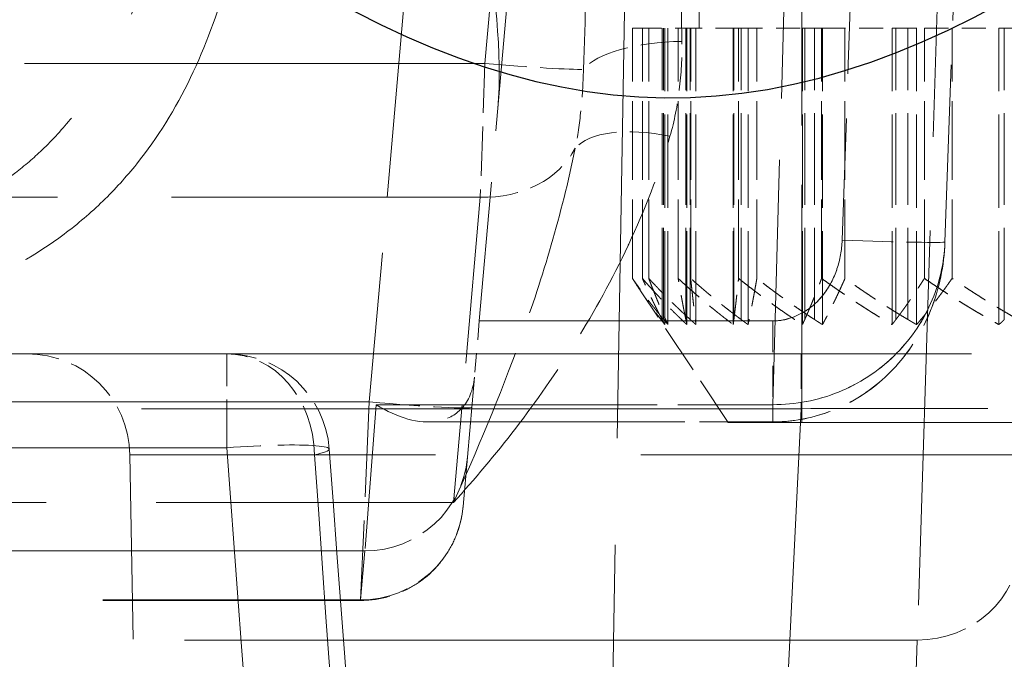
# Model space of a CAD drawing. Units: millimetres. Extents: x 0 to 2418, y 0 to 1680.
# Drawn here: x 394 to 401, y 1445 to 1450 of the extents above; entities that cross this region are included whole.
import ezdxf

# ---------------------------------------------------------------- set-up
doc = ezdxf.new("R2010")
doc.units = ezdxf.units.MM
doc.header["$LTSCALE"] = 6
doc.linetypes.add('DASHED', pattern=[0.2067, 0.1654, -0.0413])
doc.layers.add('Hidden (ISO)', color=7, linetype='DASHED', lineweight=18)
doc.layers.add('Hidden Narrow (ISO)', color=7, linetype='DASHED', lineweight=18)

msp = doc.modelspace()

# ---------------------------------------------------------------- linework, layer by layer
at = {"color": 2}
msp.add_open_spline([(325.208, 1475.0011), (333.3533, 1460.3364), (349.644, 1431.007), (374.08, 1498.5774), (398.516, 1424.6897), (422.952, 1500.2701), (447.388, 1424.2361), (471.824, 1500.3916), (496.26, 1424.2036), (520.696, 1500.4004), (545.132, 1424.2012), (569.568, 1500.401), (594.004, 1424.2011), (618.44, 1500.401), (642.876, 1424.2011), (667.312, 1500.401), (691.748, 1424.2011), (716.184, 1500.401), (740.62, 1424.2011), (765.056, 1500.401), (789.492, 1424.2012), (813.928, 1500.4004), (838.364, 1424.2036), (862.8, 1500.3916), (887.236, 1424.2361), (911.672, 1500.2701), (936.108, 1424.6897), (960.5441, 1498.5772), (984.98, 1431.0067), (1001.2719, 1460.3361), (1009.418, 1475.0011)], degree=3, knots=[0, 0, 0, 0, 35.245966, 70.491931, 105.737897, 140.983863, 176.229828, 211.475794, 246.72176, 281.967725, 317.213691, 352.459657, 387.705622, 422.951588, 458.197554, 493.443519, 528.689485, 563.935451, 599.181416, 634.427382, 669.673348, 704.919313, 740.165279, 775.411245, 810.65721, 845.903176, 881.149142, 916.395107, 951.641073, 986.888425, 986.888425, 986.888425, 986.888425], dxfattribs=at)
at = {"layer": 'Hidden (ISO)', "ltscale": 1.541211}
msp.add_line((397.3758, 1452.7811), (396.9527, 1447.945), dxfattribs=at)
at = {"layer": 'Hidden (ISO)', "ltscale": 1.773807}
msp.add_line((399.343, 1447.1931), (399.343, 1452.7811), dxfattribs=at)
at = {"layer": 'Hidden (ISO)', "ltscale": 1.324871}
msp.add_line((400.4023, 1448.5299), (400.5251, 1452.0456), dxfattribs=at)
at = {"layer": 'Hidden (ISO)', "ltscale": 0.362745}
msp.add_line((398.581, 1450.1141), (398.581, 1451.2571), dxfattribs=at)
at = {"layer": 'Hidden (ISO)', "ltscale": 3.189578}
msp.add_line((398.0287, 1450.2411), (397.8533, 1440.1948), dxfattribs=at)
at = {"layer": 'Hidden (ISO)', "ltscale": 0.054724}
msp.add_line((398.0871, 1450.1141), (398.1606, 1450.1141), dxfattribs=at)
at = {"layer": 'Hidden (ISO)', "ltscale": 0.588515}
for p, q in [((398.0871, 1448.2599), (398.0871, 1450.1141)), ((398.1606, 1448.2599), (398.1606, 1450.1141)), ((398.2078, 1448.2599), (398.2078, 1450.1141)), ((398.4256, 1448.2599), (398.4256, 1450.1141)), ((398.5186, 1448.2599), (398.5186, 1450.1141)), ((398.8733, 1448.2599), (398.8733, 1450.1141)), ((399.0087, 1448.2599), (399.0087, 1450.1141)), ((399.4884, 1448.2599), (399.4884, 1450.1141)), ((399.6617, 1448.2599), (399.6617, 1450.1141)), ((400.2498, 1448.2599), (400.2498, 1450.1141)), ((400.4551, 1448.2599), (400.4551, 1450.1141))]:
    msp.add_line(p, q, dxfattribs=at)
at = {"layer": 'Hidden (ISO)', "ltscale": 0.143918}
msp.add_line((398.1606, 1450.1141), (398.4256, 1450.1141), dxfattribs=at)
at = {"layer": 'Hidden (ISO)', "ltscale": 0.685132}
for p, q in [((398.3068, 1447.9555), (398.3068, 1450.1141)), ((398.3179, 1447.9555), (398.3179, 1450.1141)), ((398.4824, 1447.9555), (398.4824, 1450.1141)), ((398.5153, 1447.9555), (398.5153, 1450.1141)), ((398.8386, 1447.9555), (398.8386, 1450.1141)), ((398.8923, 1447.9555), (398.8923, 1450.1141)), ((399.3634, 1447.9555), (399.3634, 1450.1141)), ((399.4359, 1447.9555), (399.4359, 1450.1141)), ((400.0388, 1447.9555), (400.0388, 1450.1141)), ((400.1278, 1447.9555), (400.1278, 1450.1141)), ((400.8419, 1447.9555), (400.8419, 1450.1141))]:
    msp.add_line(p, q, dxfattribs=at)
at = {"layer": 'Hidden (ISO)', "ltscale": 0.685225}
for p, q in [((398.3071, 1447.9552), (398.3071, 1450.1141)), ((398.3182, 1447.9552), (398.3182, 1450.1141)), ((398.4827, 1447.9552), (398.4827, 1450.1141)), ((398.5156, 1447.9552), (398.5156, 1450.1141)), ((398.8389, 1447.9552), (398.8389, 1450.1141)), ((398.8925, 1447.9552), (398.8925, 1450.1141)), ((399.3636, 1447.9552), (399.3636, 1450.1141)), ((399.4361, 1447.9552), (399.4361, 1450.1141)), ((400.039, 1447.9552), (400.039, 1450.1141)), ((400.128, 1447.9552), (400.128, 1450.1141))]:
    msp.add_line(p, q, dxfattribs=at)
at = {"layer": 'Hidden (ISO)', "ltscale": 0.697152}
for p, q in [((398.3272, 1447.9176), (398.3272, 1450.1141)), ((398.3499, 1447.9176), (398.3499, 1450.1141)), ((398.4905, 1447.9176), (398.4905, 1450.1141)), ((398.5578, 1447.9176), (398.5578, 1450.1141)), ((398.8341, 1447.9176), (398.8341, 1450.1141)), ((398.9438, 1447.9176), (398.9438, 1450.1141)), ((399.3464, 1447.9176), (399.3464, 1450.1141)), ((399.4948, 1447.9176), (399.4948, 1450.1141)), ((400.01, 1447.9176), (400.01, 1450.1141)), ((400.192, 1447.9176), (400.192, 1450.1141)), ((400.8023, 1447.9176), (400.8023, 1450.1141))]:
    msp.add_line(p, q, dxfattribs=at)
at = {"layer": 'Hidden (ISO)', "ltscale": 0.179129}
for p, q in [((398.4256, 1450.1141), (398.8341, 1450.1141)), ((398.8733, 1450.1141), (399.3464, 1450.1141)), ((399.4884, 1450.1141), (400.01, 1450.1141)), ((400.2498, 1450.1141), (400.8023, 1450.1141))]:
    msp.add_line(p, q, dxfattribs=at)
at = {"layer": 'Hidden (ISO)', "ltscale": 0.020301}
msp.add_line((398.8386, 1450.1141), (398.8341, 1450.1141), dxfattribs=at)
at = {"layer": 'Hidden (ISO)', "ltscale": 0.157259}
for p, q in [((398.8386, 1450.1141), (398.8733, 1450.1141)), ((399.3634, 1450.1141), (399.4884, 1450.1141)), ((400.0388, 1450.1141), (400.2498, 1450.1141)), ((400.8419, 1450.1141), (401.1318, 1450.1141))]:
    msp.add_line(p, q, dxfattribs=at)
at = {"layer": 'Hidden (ISO)', "ltscale": 0.021211}
msp.add_line((399.3634, 1450.1141), (399.3464, 1450.1141), dxfattribs=at)
at = {"layer": 'Hidden (ISO)', "ltscale": 0.021361}
msp.add_line((400.0388, 1450.1141), (400.01, 1450.1141), dxfattribs=at)
at = {"layer": 'Hidden (ISO)', "ltscale": 0.021426}
msp.add_line((400.8419, 1450.1141), (400.8023, 1450.1141), dxfattribs=at)
at = {"layer": 'Hidden (ISO)', "ltscale": 0.371503}
msp.add_line((398.7969, 1447.1931), (398.1476, 1448.167), dxfattribs=at)
at = {"layer": 'Hidden (ISO)', "ltscale": 0.141354}
msp.add_line((396.9527, 1447.945), (396.9162, 1447.5278), dxfattribs=at)
at = {"layer": 'Hidden (ISO)', "ltscale": 12.349072}
msp.add_line((373.029, 1447.7011), (434.2902, 1447.7011), dxfattribs=at)
at = {"layer": 'Hidden (ISO)', "ltscale": 0.721586}
msp.add_line((396.9162, 1447.5278), (396.8642, 1446.9344), dxfattribs=at)
at = {"layer": 'Hidden (ISO)', "ltscale": 0.810685}
msp.add_line((396.5723, 1447.1963), (399.1263, 1447.1963), dxfattribs=at)
at = {"layer": 'Hidden (ISO)', "ltscale": 0.710725}
msp.add_line((396.8872, 1447.1963), (399.1263, 1447.1963), dxfattribs=at)
at = {"layer": 'Hidden (ISO)', "ltscale": 4.977508}
msp.add_line((398.7969, 1447.1931), (408.7791, 1447.1931), dxfattribs=at)
at = {"layer": 'Hidden (ISO)', "ltscale": 2.040299}
msp.add_line((394.4769, 1440.5258), (394.3647, 1446.9523), dxfattribs=at)
at = {"layer": 'Hidden (ISO)', "ltscale": 1.654869}
msp.add_line((396.8642, 1446.9344), (396.8324, 1446.5707), dxfattribs=at)
at = {"layer": 'Hidden (ISO)', "ltscale": 0.01667}
msp.add_line((396.8324, 1446.5707), (396.8323, 1446.5689), dxfattribs=at)
at = {"layer": 'Hidden (ISO)', "ltscale": 2.851726}
msp.add_line((387.0896, 1445.8733), (396.0732, 1445.8733), dxfattribs=at)
at = {"layer": 'Hidden (ISO)', "ltscale": 0.375648}
msp.add_arc((393.6028, 1446.9391), 0.762, 1, 90, dxfattribs=at)
at = {"layer": 'Hidden (ISO)', "ltscale": 0.362119}
msp.add_arc((395.0809, 1446.9391), 0.762, 4.20445, 90, dxfattribs=at)
at = {"layer": 'Hidden (ISO)', "ltscale": 1.02805}
msp.add_open_spline([(397.0904, 1449.5194), (397.1255, 1449.9216), (397.0661, 1450.43), (396.8907, 1451.3871), (396.7296, 1452.0206), (396.5934, 1452.5548)], degree=3, knots=[0.6521204, 0.6521204, 0.6521204, 0.6521204, 0.7914221, 0.7914221, 0.9569105, 0.9569105, 0.9569105, 0.9569105], dxfattribs=at)
at = {"layer": 'Hidden (ISO)', "ltscale": 0.648017}
msp.add_open_spline([(400.4023, 1448.5299), (400.3963, 1448.3572), (400.3603, 1448.1827), (400.2352, 1447.8714), (400.1472, 1447.7286), (399.9374, 1447.4976), (399.8159, 1447.4027), (399.5609, 1447.2698), (399.4255, 1447.2263), (399.235, 1447.2001), (399.1806, 1447.1963), (399.1263, 1447.1963)], degree=3, knots=[0.0000095, 0.0000095, 0.0000095, 0.0000095, 0.051875, 0.051875, 0.1006672, 0.1006672, 0.1455102, 0.1455102, 0.1869395, 0.1869395, 0.2032147, 0.2032147, 0.2032147, 0.2032147], dxfattribs=at)
at = {"layer": 'Hidden (ISO)', "ltscale": 0.648048}
msp.add_open_spline([(400.4023, 1448.5299), (400.3963, 1448.357), (400.3603, 1448.1823), (400.235, 1447.871), (400.147, 1447.7283), (399.9371, 1447.4971), (399.8153, 1447.4021), (399.5602, 1447.2696), (399.4251, 1447.2261), (399.2349, 1447.2), (399.1805, 1447.1963), (399.1263, 1447.1963)], degree=3, knots=[0, 0, 0, 0, 0.051927, 0.051927, 0.1006936, 0.1006936, 0.1456059, 0.1456059, 0.1869561, 0.1869561, 0.2032148, 0.2032148, 0.2032148, 0.2032148], dxfattribs=at)
at = {"layer": 'Hidden (ISO)', "ltscale": 0.209559}
for points in [[(398.0871, 1448.2599), (398.2096, 1448.0674), (398.3272, 1447.9176)], [(398.1606, 1448.2599), (398.3289, 1448.0674), (398.4905, 1447.9176)], [(398.2078, 1448.2599), (398.2803, 1448.0674), (398.3499, 1447.9176)], [(398.4256, 1448.2599), (398.634, 1448.0674), (398.8341, 1447.9176)], [(398.5186, 1448.2599), (398.5386, 1448.0674), (398.5578, 1447.9176)], [(398.8733, 1448.2599), (399.1147, 1448.0674), (399.3464, 1447.9176)], [(399.0087, 1448.2599), (398.9756, 1448.0674), (398.9438, 1447.9176)], [(399.4884, 1448.2599), (399.7545, 1448.0674), (400.01, 1447.9176)], [(399.6617, 1448.2599), (399.5765, 1448.0674), (399.4948, 1447.9176)], [(400.4551, 1448.2599), (400.3209, 1448.0674), (400.192, 1447.9176)], [(400.2498, 1448.2599), (400.5317, 1448.0674), (400.8023, 1447.9176)]]:
    msp.add_rational_spline(points, [1.1760640068, 1.19019705442, 1.20142619881], degree=2, dxfattribs=at)
at = {"layer": 'Hidden (ISO)', "ltscale": 0.184685}
for points, weights in [([(398.3181, 1447.9552), (398.2046, 1448.0912), (398.0871, 1448.2599)], [1.19856648097, 1.18842612095, 1.1760640068]), ([(398.307, 1447.9552), (398.235, 1448.0912), (398.1606, 1448.2599)], [1.19856648097, 1.18842612095, 1.1760640068]), ([(398.5155, 1447.9552), (398.3644, 1448.0912), (398.2078, 1448.2599)], [1.19856648097, 1.18842612095, 1.1760640068]), ([(398.4825, 1447.9552), (398.4545, 1448.0912), (398.4256, 1448.2599)], [1.19856648097, 1.18842612095, 1.1760640068]), ([(398.8924, 1447.9552), (398.7088, 1448.0912), (398.5186, 1448.2599)], [1.19856648097, 1.18842612094, 1.1760640068]), ([(398.8387, 1447.9552), (398.8556, 1448.0912), (398.8733, 1448.2599)], [1.19856648097, 1.18842612094, 1.1760640068]), ([(399.4361, 1447.9552), (399.2262, 1448.0912), (399.0087, 1448.2599)], [1.19856648097, 1.18842612095, 1.1760640068]), ([(399.3635, 1447.9552), (399.4247, 1448.0912), (399.4884, 1448.2599)], [1.19856648097, 1.18842612095, 1.1760640068]), ([(400.1279, 1447.9552), (399.8989, 1448.0912), (399.6617, 1448.2599)], [1.19856648097, 1.18842612095, 1.1760640068]), ([(400.0389, 1447.9552), (400.1424, 1448.0912), (400.2498, 1448.2599)], [1.19856648097, 1.18842612095, 1.1760640068]), ([(400.9444, 1447.9552), (400.7041, 1448.0912), (400.4551, 1448.2599)], [1.19856648097, 1.18842612094, 1.1760640068])]:
    msp.add_rational_spline(points, weights, degree=2, dxfattribs=at)
at = {"layer": 'Hidden (ISO)', "ltscale": 0.024581}
for points in [[(398.307, 1447.9552), (398.3172, 1447.936), (398.3272, 1447.9176)], [(398.3181, 1447.9552), (398.3341, 1447.936), (398.3499, 1447.9176)], [(398.4825, 1447.9552), (398.4866, 1447.936), (398.4905, 1447.9176)], [(398.5155, 1447.9552), (398.5367, 1447.936), (398.5578, 1447.9176)], [(398.8387, 1447.9552), (398.8365, 1447.936), (398.8341, 1447.9176)], [(398.8924, 1447.9552), (398.9182, 1447.936), (398.9438, 1447.9176)], [(399.3635, 1447.9552), (399.355, 1447.936), (399.3464, 1447.9176)], [(399.4361, 1447.9552), (399.4655, 1447.936), (399.4948, 1447.9176)], [(400.0389, 1447.9552), (400.0245, 1447.936), (400.01, 1447.9176)], [(400.1279, 1447.9552), (400.16, 1447.936), (400.192, 1447.9176)], [(400.842, 1447.9552), (400.8222, 1447.936), (400.8023, 1447.9176)]]:
    msp.add_rational_spline(points, [1.19860037906, 1.20003688585, 1.2014287925], degree=2, dxfattribs=at)
at = {"layer": 'Hidden (ISO)', "ltscale": 0.4497}
msp.add_open_spline([(396.1889, 1447.3241), (396.3468, 1447.2266), (396.5056, 1447.1784), (396.643, 1447.2023), (396.7117, 1447.2143), (396.7744, 1447.2448), (396.8235, 1447.2984), (396.8727, 1447.3521), (396.9075, 1447.4294), (396.9162, 1447.5278)], degree=3, knots=[-0.000005876, -0.000005876, -0.000005876, -0.000005876, 0.000703162, 0.000703162, 0.000703162, 0.001057681, 0.001057681, 0.001057681, 0.0014122, 0.0014122, 0.0014122, 0.0014122], dxfattribs=at)
at = {"layer": 'Hidden (ISO)', "ltscale": 1.971977}
msp.add_open_spline([(395.8408, 1446.9949), (395.992, 1444.9376), (396.1525, 1442.8809), (396.3239, 1440.8251)], degree=3, dxfattribs=at)
at = {"layer": 'Hidden (ISO)', "ltscale": 0.358753}
msp.add_open_spline([(396.8323, 1446.5689), (396.8278, 1446.5178), (396.818, 1446.4664), (396.789, 1446.3696), (396.7701, 1446.3233), (396.7226, 1446.2332), (396.6932, 1446.1892), (396.6263, 1446.1086), (396.5886, 1446.0716), (396.5066, 1446.0064), (396.462, 1445.9779), (396.3685, 1445.9309), (396.319, 1445.9122), (396.205, 1445.8819), (396.1388, 1445.8733), (396.0732, 1445.8733)], degree=3, knots=[0, 0, 0, 0, 0.0154634, 0.0154634, 0.0303155, 0.0303155, 0.0460208, 0.0460208, 0.0617262, 0.0617262, 0.0774315, 0.0774315, 0.0931368, 0.0931368, 0.1128266, 0.1128266, 0.1128266, 0.1128266], dxfattribs=at)
at = {"layer": 'Hidden (ISO)', "ltscale": 0.000135795}
msp.add_open_spline([(396.0732, 1445.8733), (396.0732, 1445.8733), (396.0732, 1445.8733), (396.0732, 1445.8733)], degree=3, dxfattribs=at)
at = {"layer": 'Hidden Narrow (ISO)', "ltscale": 1.346227}
msp.add_line((399.7888, 1452.7811), (399.6408, 1448.5432), dxfattribs=at)
at = {"layer": 'Hidden Narrow (ISO)', "ltscale": 1.661152}
msp.add_line((396.5934, 1452.5548), (396.1375, 1447.3447), dxfattribs=at)
at = {"layer": 'Hidden Narrow (ISO)', "ltscale": 0.698764}
msp.add_line((397.1863, 1452.0456), (396.9945, 1449.8538), dxfattribs=at)
at = {"layer": 'Hidden Narrow (ISO)', "ltscale": 1.82954}
msp.add_line((399.1263, 1447.3241), (399.2608, 1452.0984), dxfattribs=at)
at = {"layer": 'Hidden Narrow (ISO)', "ltscale": 2.801357}
msp.add_line((400.4016, 1452.0886), (400.1971, 1445.5793), dxfattribs=at)
at = {"layer": 'Hidden Narrow (ISO)', "ltscale": 3.436683}
msp.add_line((396.9945, 1449.8538), (386.1683, 1449.8538), dxfattribs=at)
at = {"layer": 'Hidden Narrow (ISO)', "ltscale": 0.369916}
msp.add_line((396.9945, 1449.8538), (396.9598, 1448.8616), dxfattribs=at)
at = {"layer": 'Hidden Narrow (ISO)', "ltscale": 3.414636}
msp.add_line((386.203, 1448.8616), (396.9598, 1448.8616), dxfattribs=at)
at = {"layer": 'Hidden Narrow (ISO)', "ltscale": 1.244047}
msp.add_line((396.9598, 1448.8616), (396.7619, 1446.6002), dxfattribs=at)
at = {"layer": 'Hidden Narrow (ISO)', "ltscale": 0.689931}
msp.add_line((396.9527, 1447.9451), (399.1263, 1447.9451), dxfattribs=at)
at = {"layer": 'Hidden Narrow (ISO)', "ltscale": 0.689933}
msp.add_line((399.1263, 1447.945), (396.9527, 1447.945), dxfattribs=at)
at = {"layer": 'Hidden Narrow (ISO)', "ltscale": 0.233523}
msp.add_line((399.1263, 1447.945), (399.1263, 1447.3241), dxfattribs=at)
at = {"layer": 'Hidden Narrow (ISO)', "ltscale": 0.358761}
msp.add_line((395.0809, 1447.0055), (395.0809, 1447.7011), dxfattribs=at)
at = {"layer": 'Hidden Narrow (ISO)', "ltscale": 0.262494}
msp.add_line((399.3379, 1447.7011), (399.3379, 1447.2945), dxfattribs=at)
at = {"layer": 'Hidden Narrow (ISO)', "ltscale": 2.892591}
msp.add_line((396.1375, 1447.3447), (387.0252, 1447.3447), dxfattribs=at)
at = {"layer": 'Hidden Narrow (ISO)', "ltscale": 0.710063}
msp.add_line((396.1375, 1447.3447), (396.0733, 1445.877), dxfattribs=at)
at = {"layer": 'Hidden Narrow (ISO)', "ltscale": 1.077721}
msp.add_line((396.1889, 1447.3241), (396.1051, 1446.2406), dxfattribs=at)
at = {"layer": 'Hidden Narrow (ISO)', "ltscale": 0.932384}
msp.add_line((396.1889, 1447.3241), (399.1263, 1447.3241), dxfattribs=at)
at = {"layer": 'Hidden Narrow (ISO)', "ltscale": 0.707176}
msp.add_line((399.1263, 1447.3241), (396.8983, 1447.3241), dxfattribs=at)
at = {"layer": 'Hidden Narrow (ISO)', "ltscale": 0.142019}
msp.add_line((399.1263, 1447.3241), (399.1263, 1447.1963), dxfattribs=at)
at = {"layer": 'Hidden Narrow (ISO)', "ltscale": 4.924493}
msp.add_line((399.3379, 1447.2945), (383.8249, 1447.2945), dxfattribs=at)
at = {"layer": 'Hidden Narrow (ISO)', "ltscale": 2.881784}
msp.add_line((399.0545, 1441.5934), (399.3379, 1447.2945), dxfattribs=at)
at = {"layer": 'Hidden Narrow (ISO)', "ltscale": 7.034112}
msp.add_line((395.0809, 1447.0055), (372.9223, 1447.0055), dxfattribs=at)
at = {"layer": 'Hidden Narrow (ISO)', "ltscale": 1.631612}
msp.add_line((395.7322, 1446.9523), (394.3647, 1446.9523), dxfattribs=at)
at = {"layer": 'Hidden Narrow (ISO)', "ltscale": 6.134264}
msp.add_line((411.8438, 1446.9523), (395.7322, 1446.9523), dxfattribs=at)
at = {"layer": 'Hidden Narrow (ISO)', "ltscale": 3.289027}
msp.add_line((386.4008, 1446.6002), (396.7619, 1446.6002), dxfattribs=at)
at = {"layer": 'Hidden Narrow (ISO)', "ltscale": 2.872028}
msp.add_line((396.1051, 1446.2406), (387.0576, 1446.2406), dxfattribs=at)
at = {"layer": 'Hidden Narrow (ISO)', "ltscale": 1.654869}
msp.add_line((396.0733, 1445.877), (396.1051, 1446.2406), dxfattribs=at)
at = {"layer": 'Hidden Narrow (ISO)', "ltscale": 2.851828}
msp.add_line((387.0894, 1445.877), (396.0733, 1445.877), dxfattribs=at)
at = {"layer": 'Hidden Narrow (ISO)', "ltscale": 0.033439}
msp.add_line((396.0732, 1445.8733), (396.0733, 1445.877), dxfattribs=at)
at = {"layer": 'Hidden Narrow (ISO)', "ltscale": 5.470015}
msp.add_line((400.1971, 1445.5793), (382.9657, 1445.5793), dxfattribs=at)
at = {"layer": 'Hidden Narrow (ISO)', "ltscale": 2.467022}
msp.add_line((400.1971, 1445.5793), (400.1133, 1443.1778), dxfattribs=at)
at = {"layer": 'Hidden Narrow (ISO)', "ltscale": 0.30924}
msp.add_ellipse((398.4539, 1449.7383), major_axis=(-0.7619, -0.0108), ratio=0.365058, start_param=4.707201, end_param=5.986014, dxfattribs=at)
at = {"layer": 'Hidden Narrow (ISO)', "ltscale": 0.312305}
msp.add_ellipse((396.9945, 1449.8804), major_axis=(0.7591, -0.0664), ratio=0.034767, start_param=4.715431, end_param=6.006912, dxfattribs=at)
at = {"layer": 'Hidden Narrow (ISO)', "ltscale": 0.301299}
msp.add_ellipse((398.3652, 1448.965), major_axis=(-0.7363, 0.1961), ratio=0.445551, start_param=4.830511, end_param=6.076496, dxfattribs=at)
at = {"layer": 'Hidden Narrow (ISO)', "ltscale": 0.284566}
msp.add_ellipse((396.9598, 1449.4835), major_axis=(0.7591, -0.0664), ratio=0.815192, start_param=4.783588, end_param=5.960398, dxfattribs=at)
at = {"layer": 'Hidden Narrow (ISO)', "ltscale": 0.379723}
for centre, ratio, start_param in [((399.6408, 1448.5566), 0.017414, 4.712997), ((399.6408, 1448.5565), 0.017469, 4.712999)]:
    msp.add_ellipse(centre, major_axis=(0.7615, -0.0266), ratio=ratio, start_param=start_param, end_param=6.283185, dxfattribs=at)
at = {"layer": 'Hidden Narrow (ISO)', "ltscale": 0.375648}
msp.add_ellipse((395.0809, 1446.9391), major_axis=(0, 0.762), ratio=0.854886, start_param=4.729842, end_param=6.283185, dxfattribs=at)
at = {"layer": 'Hidden Narrow (ISO)', "ltscale": 0.379143}
msp.add_ellipse((396.1375, 1447.371), major_axis=(0.7591, -0.0664), ratio=0.034374, start_param=4.715396, end_param=6.283185, dxfattribs=at)
at = {"layer": 'Hidden Narrow (ISO)', "ltscale": 0.510806}
msp.add_ellipse((395.0809, 1446.9391), major_axis=(0.7599, 0.0559), ratio=0.086923, start_param=5.735505, end_param=7.847592, dxfattribs=at)
at = {"layer": 'Hidden Narrow (ISO)', "ltscale": 1.848608}
msp.add_ellipse((401.671, 1511.5153), major_axis=(1.3244, -109.0672), ratio=0.083768, start_param=5.344251, end_param=5.411741, dxfattribs=at)
at = {"layer": 'Hidden Narrow (ISO)', "ltscale": 2.001426}
msp.add_ellipse((401.5803, 1510.0083), major_axis=(-1.4725, 107.6561), ratio=0.076833, start_param=2.195508, end_param=2.26938, dxfattribs=at)
at = {"layer": 'Hidden Narrow (ISO)', "ltscale": 0.358812}
for centre in [(396.1051, 1447.0008), (396.0733, 1446.6371)]:
    msp.add_ellipse(centre, major_axis=(0.7591, -0.0664), ratio=0.997545, start_param=4.799442, end_param=6.283185, dxfattribs=at)
at = {"layer": 'Hidden Narrow (ISO)', "ltscale": 0.37184}
msp.add_ellipse((400.1971, 1446.304), major_axis=(0.7615, -0.0266), ratio=0.951001, start_param=4.745586, end_param=6.283185, dxfattribs=at)
at = {"layer": 'Hidden Narrow (ISO)', "ltscale": 2.399208}
msp.add_ellipse((399.0545, 1446.4248), major_axis=(5.0607, -0.4428), ratio=0.950709, start_param=4.795374, end_param=6.283185, dxfattribs=at)
at = {"layer": 'Hidden Narrow (ISO)', "ltscale": 4.302298}
msp.add_open_spline([(395.3214, 1452.0984), (395.3113, 1451.8189), (395.288, 1451.5428), (395.2105, 1450.9976), (395.1562, 1450.7302), (395.0135, 1450.2222), (394.9247, 1449.9793), (394.7017, 1449.5169), (394.569, 1449.3021), (394.3368, 1449.0118), (394.2537, 1448.9199), (394.0746, 1448.7461), (393.9779, 1448.6636), (393.6724, 1448.4358), (393.4495, 1448.3101), (393.0835, 1448.1571), (392.9551, 1448.1118), (392.694, 1448.0351), (392.561, 1448.0035), (392.29, 1447.9528), (392.152, 1447.9337), (391.871, 1447.9079), (391.7278, 1447.9013), (391.3045, 1447.9009), (391.0261, 1447.9251), (390.4767, 1448.026), (390.2151, 1448.1016), (389.7283, 1448.3025), (389.4987, 1448.4308), (389.0929, 1448.731), (388.9139, 1448.9034), (388.5978, 1449.2955), (388.4655, 1449.5093), (388.2426, 1449.9683), (388.1513, 1450.216), (388.0072, 1450.7269), (387.9534, 1450.9915), (387.8753, 1451.5382), (387.8516, 1451.8177), (387.8414, 1452.0984)], degree=3, knots=[0.00056646, 0.00056646, 0.00056646, 0.00056646, 0.0014091, 0.0014091, 0.00225175, 0.00225175, 0.00309439, 0.00309439, 0.00393704, 0.00393704, 0.00435836, 0.00435836, 0.00477969, 0.00477969, 0.00562233, 0.00562233, 0.00604366, 0.00604366, 0.00646498, 0.00646498, 0.0068863, 0.0068863, 0.00730763, 0.00730763, 0.00815027, 0.00815027, 0.00899292, 0.00899292, 0.00983556, 0.00983556, 0.01067821, 0.01067821, 0.01152086, 0.01152086, 0.0123635, 0.0123635, 0.01320615, 0.01320615, 0.0140488, 0.0140488, 0.0140488, 0.0140488], dxfattribs=at)
at = {"layer": 'Hidden Narrow (ISO)', "ltscale": 3.605797}
msp.add_open_spline([(388.4328, 1452.0456), (388.4417, 1451.8425), (388.4584, 1451.6399), (388.484, 1451.44), (388.4881, 1451.4085), (388.4923, 1451.377), (388.4968, 1451.3456), (388.5286, 1451.1235), (388.5716, 1450.9068), (388.6284, 1450.696), (388.6304, 1450.6887), (388.6324, 1450.6814), (388.6344, 1450.6741), (388.6942, 1450.4564), (388.7698, 1450.2442), (388.8626, 1450.0462), (388.8668, 1450.0373), (388.871, 1450.0284), (388.8752, 1450.0196), (388.9654, 1449.8317), (389.0723, 1449.6542), (389.1993, 1449.4906), (389.2112, 1449.4752), (389.2232, 1449.46), (389.2355, 1449.445), (389.3598, 1449.2919), (389.4987, 1449.1562), (389.6552, 1449.0361), (389.6724, 1449.0229), (389.6898, 1449.0099), (389.7075, 1448.997), (389.866, 1448.8819), (390.0424, 1448.7829), (390.2275, 1448.7038), (390.2444, 1448.6966), (390.2613, 1448.6895), (390.2783, 1448.6826), (390.469, 1448.6055), (390.6731, 1448.5464), (390.885, 1448.5062), (390.8953, 1448.5043), (390.9057, 1448.5023), (390.9161, 1448.5005), (391.137, 1448.4606), (391.36, 1448.4415), (391.5859, 1448.4417), (391.8117, 1448.442), (392.0401, 1448.4624), (392.2583, 1448.5026), (392.2689, 1448.5045), (392.2794, 1448.5065), (392.2899, 1448.5085), (392.3889, 1448.5277), (392.4864, 1448.551), (392.5823, 1448.5786), (392.5969, 1448.5828), (392.6115, 1448.5871), (392.626, 1448.5915), (392.7178, 1448.6194), (392.8086, 1448.6515), (392.8959, 1448.6873), (392.9133, 1448.6944), (392.9305, 1448.7017), (392.9477, 1448.7091), (393.1333, 1448.7894), (393.3049, 1448.8869), (393.4628, 1449.0025), (393.4805, 1449.0155), (393.498, 1449.0287), (393.5153, 1449.0421), (393.5844, 1449.0955), (393.6508, 1449.1528), (393.7133, 1449.2126), (393.7927, 1449.2886), (393.8662, 1449.3691), (393.9343, 1449.4537), (393.9463, 1449.4686), (393.9582, 1449.4836), (393.9699, 1449.4988), (394.0943, 1449.6604), (394.2008, 1449.8375), (394.2914, 1450.0277), (394.2956, 1450.0364), (394.2997, 1450.0452), (394.3038, 1450.0539), (394.3968, 1450.2536), (394.4703, 1450.4621), (394.5295, 1450.6783), (394.5315, 1450.6857), (394.5335, 1450.693), (394.5355, 1450.7003), (394.5918, 1450.9097), (394.6348, 1451.1275), (394.6665, 1451.3496), (394.671, 1451.3813), (394.6753, 1451.4131), (394.6794, 1451.445), (394.7047, 1451.6438), (394.7212, 1451.8438), (394.73, 1452.0456)], degree=3, knots=[0.0006081, 0.0006081, 0.0006081, 0.0006081, 0.00122171, 0.00122171, 0.00122171, 0.00131865, 0.00131865, 0.00131865, 0.00200548, 0.00200548, 0.00200548, 0.00202921, 0.00202921, 0.00202921, 0.00273977, 0.00273977, 0.00273977, 0.00277166, 0.00277166, 0.00277166, 0.00345032, 0.00345032, 0.00345032, 0.00351393, 0.00351393, 0.00351393, 0.00416088, 0.00416088, 0.00416088, 0.00423213, 0.00423213, 0.00423213, 0.00487143, 0.00487143, 0.00487143, 0.00492967, 0.00492967, 0.00492967, 0.00558199, 0.00558199, 0.00558199, 0.00561387, 0.00561387, 0.00561387, 0.00629235, 0.00629235, 0.00629235, 0.00697031, 0.00697031, 0.00697031, 0.0070031, 0.0070031, 0.0070031, 0.00731148, 0.00731148, 0.00731148, 0.00735838, 0.00735838, 0.00735838, 0.00765464, 0.00765464, 0.00765464, 0.00771366, 0.00771366, 0.00771366, 0.00835275, 0.00835275, 0.00835275, 0.00842421, 0.00842421, 0.00842421, 0.00870908, 0.00870908, 0.00870908, 0.00907097, 0.00907097, 0.00907097, 0.00913477, 0.00913477, 0.00913477, 0.00981412, 0.00981412, 0.00981412, 0.00984533, 0.00984533, 0.00984533, 0.01055588, 0.01055588, 0.01055588, 0.01057992, 0.01057992, 0.01057992, 0.01126644, 0.01126644, 0.01126644, 0.01136452, 0.01136452, 0.01136452, 0.01197699, 0.01197699, 0.01197699, 0.01197699], dxfattribs=at)
at = {"layer": 'Hidden Narrow (ISO)', "ltscale": 0.730394}
msp.add_open_spline([(397.8132, 1452.0856), (397.7871, 1451.6975), (397.7707, 1451.3102), (397.7583, 1450.925), (397.7463, 1450.5515), (397.7378, 1450.1795), (397.7242, 1449.8094)], degree=3, knots=[0.000695431, 0.000695431, 0.000695431, 0.000695431, 0.001866331, 0.001866331, 0.001866331, 0.003001846, 0.003001846, 0.003001846, 0.003001846], dxfattribs=at)
at = {"layer": 'Hidden Narrow (ISO)', "ltscale": 0.677498}
msp.add_open_spline([(398.4539, 1450.0165), (398.4487, 1450.3484), (398.4332, 1450.6863), (398.4245, 1451.0302), (398.4158, 1451.3769), (398.4144, 1451.7314), (398.4327, 1452.0858)], degree=3, knots=[0, 0, 0, 0, 0.001060815, 0.001060815, 0.001060815, 0.002129932, 0.002129932, 0.002129932, 0.002129932], dxfattribs=at)
at = {"layer": 'Hidden Narrow (ISO)', "ltscale": 0.247081}
msp.add_open_spline([(398.3652, 1449.3139), (398.3982, 1449.4264), (398.4197, 1449.5414), (398.4341, 1449.6585), (398.4484, 1449.7757), (398.4558, 1449.8949), (398.4539, 1450.0165)], degree=3, knots=[0, 0, 0, 0, 0.0003880763, 0.0003880763, 0.0003880763, 0.0007761526, 0.0007761526, 0.0007761526, 0.0007761526], dxfattribs=at)
at = {"layer": 'Hidden Narrow (ISO)', "ltscale": 0.208448}
msp.add_open_spline([(397.7242, 1449.8094), (397.7218, 1449.7027), (397.7147, 1449.6004), (397.7048, 1449.5029), (397.6949, 1449.4054), (397.6823, 1449.3123), (397.6625, 1449.2242)], degree=3, knots=[0, 0, 0, 0, 0.0003263811, 0.0003263811, 0.0003263811, 0.0006527623, 0.0006527623, 0.0006527623, 0.0006527623], dxfattribs=at)
at = {"layer": 'Hidden Narrow (ISO)', "ltscale": 1.262133}
msp.add_open_spline([(396.7619, 1446.6002), (396.9163, 1446.7695), (397.0714, 1446.9533), (397.2225, 1447.1504), (397.3735, 1447.3475), (397.5215, 1447.5589), (397.6625, 1447.7853), (397.6642, 1447.7881), (397.6659, 1447.7908), (397.6676, 1447.7936), (397.8067, 1448.0176), (397.9374, 1448.2538), (398.0552, 1448.5044), (398.0566, 1448.5073), (398.0579, 1448.5102), (398.0593, 1448.5131), (398.1769, 1448.7642), (398.2819, 1449.0296), (398.3652, 1449.3139)], degree=3, knots=[-0.000017429, -0.000017429, -0.000017429, -0.000017429, 0.000975994, 0.000975994, 0.000975994, 0.001969418, 0.001969418, 0.001969418, 0.001981525, 0.001981525, 0.001981525, 0.002962841, 0.002962841, 0.002962841, 0.002974184, 0.002974184, 0.002974184, 0.003956264, 0.003956264, 0.003956264, 0.003956264], dxfattribs=at)
at = {"layer": 'Hidden Narrow (ISO)', "ltscale": 1.276417}
msp.add_open_spline([(397.6625, 1449.2242), (397.6128, 1448.9762), (397.5522, 1448.7385), (397.4855, 1448.5089), (397.4176, 1448.2749), (397.3432, 1448.0494), (397.265, 1447.8313), (397.2631, 1447.826), (397.2613, 1447.8207), (397.2594, 1447.8154), (397.1024, 1447.379), (396.9318, 1446.9742), (396.7619, 1446.6002)], degree=3, knots=[0, 0, 0, 0, 0.000982249, 0.000982249, 0.000982249, 0.001983618, 0.001983618, 0.001983618, 0.002007872, 0.002007872, 0.002007872, 0.004015743, 0.004015743, 0.004015743, 0.004015743], dxfattribs=at)
at = {"layer": 'Hidden Narrow (ISO)', "ltscale": 0.276446}
msp.add_open_spline([(399.1263, 1447.9451), (399.2735, 1447.9451), (399.4111, 1448.0246), (399.5456, 1448.1966), (399.5794, 1448.2618), (399.6258, 1448.3993), (399.6382, 1448.4703), (399.6408, 1448.5433)], degree=3, knots=[0, 0, 0, 0, 0.0004402951, 0.0004402951, 0.0006604426, 0.0006604426, 0.0008805902, 0.0008805902, 0.0008805902, 0.0008805902], dxfattribs=at)
at = {"layer": 'Hidden Narrow (ISO)', "ltscale": 0.276569}
msp.add_open_spline([(399.6408, 1448.5432), (399.6382, 1448.4702), (399.6258, 1448.399), (399.6024, 1448.3298), (399.5907, 1448.2952), (399.5764, 1448.2618), (399.5595, 1448.2299), (399.5425, 1448.1979), (399.5227, 1448.167), (399.5002, 1448.1384), (399.4899, 1448.1252), (399.479, 1448.1125), (399.4675, 1448.1003), (399.4541, 1448.086), (399.44, 1448.0725), (399.4252, 1448.0598), (399.3975, 1448.0361), (399.3674, 1448.0153), (399.3354, 1447.9982), (399.3033, 1447.9811), (399.2691, 1447.9677), (399.234, 1447.9586), (399.2295, 1447.9575), (399.225, 1447.9564), (399.2206, 1447.9554), (399.1898, 1447.9485), (399.1583, 1447.945), (399.1263, 1447.945)], degree=3, knots=[0, 0, 0, 0, 0.0002168219, 0.0002168219, 0.0002168219, 0.0003252473, 0.0003252473, 0.0003252473, 0.0004336696, 0.0004336696, 0.0004336696, 0.0004835844, 0.0004835844, 0.0004835844, 0.0005416893, 0.0005416893, 0.0005416893, 0.0006500644, 0.0006500644, 0.0006500644, 0.0007590929, 0.0007590929, 0.0007590929, 0.0007728995, 0.0007728995, 0.0007728995, 0.0008673392, 0.0008673392, 0.0008673392, 0.0008673392], dxfattribs=at)
at = {"layer": 'Hidden Narrow (ISO)', "ltscale": 0.634848}
msp.add_open_spline([(400.4023, 1448.53), (400.3968, 1448.3733), (400.3611, 1448.2191), (400.2311, 1447.9283), (400.1395, 1447.7968), (399.9052, 1447.57), (399.766, 1447.4791), (399.4597, 1447.3553), (399.2944, 1447.3231), (399.1263, 1447.3241)], degree=3, knots=[0, 0, 0, 0, 0.000498717, 0.000498717, 0.000997434, 0.000997434, 0.001496152, 0.001496152, 0.001994869, 0.001994869, 0.001994869, 0.001994869], dxfattribs=at)
at = {"layer": 'Hidden Narrow (ISO)', "ltscale": 0.63483}
msp.add_open_spline([(399.1263, 1447.3241), (399.2944, 1447.3231), (399.4603, 1447.3554), (399.7664, 1447.4792), (399.9065, 1447.571), (400.1391, 1447.7964), (400.2321, 1447.9298), (400.3615, 1448.2204), (400.3968, 1448.3731), (400.4023, 1448.5299)], degree=3, knots=[0, 0, 0, 0, 0.000498292, 0.000498292, 0.000996583, 0.000996583, 0.001494875, 0.001494875, 0.001993167, 0.001993167, 0.001993167, 0.001993167], dxfattribs=at)
at = {"layer": 'Hidden Narrow (ISO)', "ltscale": 2.863003}
msp.add_open_spline([(404.2047, 1447.0055), (404.209, 1447.0548), (404.162, 1447.1025), (403.9195, 1447.1625), (403.8091, 1447.1808), (403.5246, 1447.2129), (403.3493, 1447.2269), (402.9271, 1447.251), (402.6852, 1447.2609), (402.2726, 1447.273), (402.1257, 1447.2766), (401.8211, 1447.2828), (401.6631, 1447.2855), (401.3358, 1447.2899), (401.1664, 1447.2917), (400.8157, 1447.2944), (400.6347, 1447.2954), (400.0893, 1447.297), (399.7177, 1447.2965), (399.3379, 1447.2945)], degree=3, knots=[0, 0, 0, 0, 0.00224141, 0.00224141, 0.003362115, 0.003362115, 0.00448282, 0.00448282, 0.005603525, 0.005603525, 0.006163878, 0.006163878, 0.00672423, 0.00672423, 0.007284583, 0.007284583, 0.007844936, 0.007844936, 0.008965641, 0.008965641, 0.008965641, 0.008965641], dxfattribs=at)

doc.saveas('drawing.dxf')
